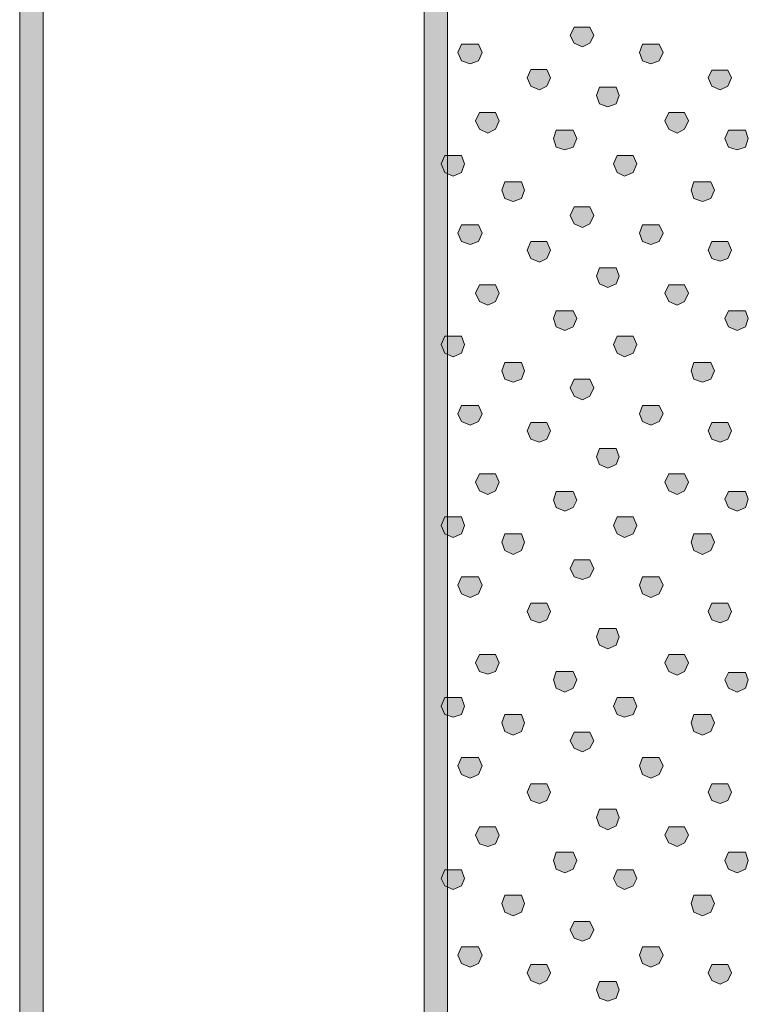
# Model space of a CAD drawing. Units: millimetres. Extents: x 95 to 224, y 55 to 148.
# Drawn here: x 159 to 161, y 131 to 135 of the extents above; entities that cross this region are included whole.
import ezdxf

# ---------------------------------------------------------------- set-up
doc = ezdxf.new("R2010")
doc.units = ezdxf.units.MM
doc.header["$MEASUREMENT"] = 0
doc.layers.add('Layer 1', color=7, linetype='Continuous')

# ---------------------------------------------------------------- blocks, each defined once
blk = doc.blocks.new('block 2')
at = {"layer": 'Layer 1', "true_color": 0x231f20}
h = blk.add_hatch(color=179, dxfattribs=at)
h.dxf.hatch_style = 2
h.paths.add_polyline_path([(160.1342, 128.2609), (160.0901, 128.305), (160.0901, 145.8988), (160.1342, 145.9429), (160.1783, 145.8988), (160.1783, 128.305)])
h = blk.add_hatch(color=179, dxfattribs=at)
h.dxf.hatch_style = 2
h.paths.add_polyline_path([(160.1342, 128.2609), (158.6115, 128.2609), (158.5674, 128.305), (158.5674, 140.9414), (158.6115, 140.9855), (158.6556, 140.9414), (158.6556, 128.3491), (160.0901, 128.3491), (160.0901, 142.0313), (159.7456, 142.0313), (159.7015, 142.0754), (159.7456, 142.1195), (160.1342, 142.1195), (160.1783, 142.0754), (160.1783, 128.305)])
h = blk.add_hatch(color=179, dxfattribs=at)
h.dxf.hatch_style = 2
h.paths.add_polyline_path([(160.6868, 134.5143), (160.6548, 134.5284), (160.6407, 134.5566), (160.6548, 134.5883), (160.7147, 134.5883), (160.7289, 134.5566), (160.7147, 134.5284)])
h = blk.add_hatch(color=179, dxfattribs=at)
h.dxf.hatch_style = 2
h.paths.add_polyline_path([(160.2634, 134.4507), (160.2317, 134.4614), (160.2176, 134.4931), (160.2317, 134.5248), (160.2951, 134.5248), (160.3093, 134.4931), (160.2951, 134.4614)])
h = blk.add_hatch(color=179, dxfattribs=at)
h.dxf.hatch_style = 2
h.paths.add_polyline_path([(160.9442, 134.4507), (160.9125, 134.4614), (160.9018, 134.4931), (160.9125, 134.5248), (160.9759, 134.5248), (160.99, 134.4931), (160.9759, 134.4614)])
h = blk.add_hatch(color=179, dxfattribs=at)
h.dxf.hatch_style = 2
h.paths.add_polyline_path([(160.5246, 134.352), (160.4925, 134.3661), (160.4784, 134.3978), (160.4925, 134.4295), (160.5525, 134.4295), (160.5666, 134.3978), (160.5525, 134.3661)])
h = blk.add_hatch(color=179, dxfattribs=at)
h.dxf.hatch_style = 2
h.paths.add_polyline_path([(161.2053, 134.352), (161.1736, 134.3661), (161.1595, 134.3978), (161.1736, 134.4261), (161.2336, 134.4261), (161.2477, 134.3978), (161.2336, 134.3661)])
h = blk.add_hatch(color=179, dxfattribs=at)
h.dxf.hatch_style = 2
h.paths.add_polyline_path([(160.7819, 134.2884), (160.7502, 134.299), (160.7395, 134.3308), (160.7502, 134.3625), (160.8136, 134.3625), (160.8243, 134.3308), (160.8136, 134.299)])
h = blk.add_hatch(color=179, dxfattribs=at)
h.dxf.hatch_style = 2
h.paths.add_polyline_path([(160.3303, 134.1897), (160.2986, 134.2039), (160.2844, 134.2356), (160.2986, 134.2673), (160.3585, 134.2673), (160.3726, 134.2356), (160.3585, 134.2039)])
h = blk.add_hatch(color=179, dxfattribs=at)
h.dxf.hatch_style = 2
h.paths.add_polyline_path([(161.0431, 134.1897), (161.0114, 134.2039), (160.9972, 134.2356), (161.0114, 134.2673), (161.0713, 134.2673), (161.0854, 134.2356), (161.0713, 134.2039)])
h = blk.add_hatch(color=179, dxfattribs=at)
h.dxf.hatch_style = 2
h.paths.add_polyline_path([(160.6197, 134.1262), (160.588, 134.1367), (160.5773, 134.1686), (160.588, 134.2002), (160.6513, 134.2002), (160.6655, 134.1686), (160.6513, 134.1367)])
h = blk.add_hatch(color=179, dxfattribs=at)
h.dxf.hatch_style = 2
h.paths.add_polyline_path([(161.2687, 134.1262), (161.237, 134.1367), (161.2229, 134.1686), (161.237, 134.2002), (161.3004, 134.2002), (161.3111, 134.1686), (161.3004, 134.1367)])
h = blk.add_hatch(color=179, dxfattribs=at)
h.dxf.hatch_style = 2
h.paths.add_polyline_path([(160.1997, 134.0275), (160.168, 134.0414), (160.1539, 134.0733), (160.168, 134.105), (160.2317, 134.105), (160.2421, 134.0733), (160.2317, 134.0414)])
h = blk.add_hatch(color=179, dxfattribs=at)
h.dxf.hatch_style = 2
h.paths.add_polyline_path([(160.8453, 134.0275), (160.8171, 134.0414), (160.8029, 134.0733), (160.8171, 134.105), (160.8773, 134.105), (160.8911, 134.0733), (160.8773, 134.0414)])
h = blk.add_hatch(color=179, dxfattribs=at)
h.dxf.hatch_style = 2
h.paths.add_polyline_path([(160.4257, 133.9322), (160.394, 133.9427), (160.3833, 133.9744), (160.394, 134.0063), (160.4574, 134.0063), (160.4681, 133.9744), (160.4574, 133.9427)])
h = blk.add_hatch(color=179, dxfattribs=at)
h.dxf.hatch_style = 2
h.paths.add_polyline_path([(161.1381, 133.9322), (161.1064, 133.9427), (161.0958, 133.9744), (161.1064, 134.0063), (161.1698, 134.0063), (161.184, 133.9744), (161.1698, 133.9427)])
h = blk.add_hatch(color=179, dxfattribs=at)
h.dxf.hatch_style = 2
h.paths.add_polyline_path([(160.6868, 133.8333), (160.6548, 133.8475), (160.6407, 133.8792), (160.6548, 133.911), (160.7147, 133.911), (160.7289, 133.8792), (160.7147, 133.8475)])
h = blk.add_hatch(color=179, dxfattribs=at)
h.dxf.hatch_style = 2
h.paths.add_polyline_path([(160.2634, 133.7698), (160.2317, 133.7805), (160.2176, 133.8122), (160.2317, 133.844), (160.2951, 133.844), (160.3093, 133.8122), (160.2951, 133.7805)])
h = blk.add_hatch(color=179, dxfattribs=at)
h.dxf.hatch_style = 2
h.paths.add_polyline_path([(160.9442, 133.7698), (160.9125, 133.7805), (160.9018, 133.8122), (160.9125, 133.844), (160.9759, 133.844), (160.99, 133.8122), (160.9759, 133.7805)])
h = blk.add_hatch(color=179, dxfattribs=at)
h.dxf.hatch_style = 2
h.paths.add_polyline_path([(160.5246, 133.7028), (160.4925, 133.7169), (160.4784, 133.7488), (160.4925, 133.7805), (160.5525, 133.7805), (160.5666, 133.7488), (160.5525, 133.7169)])
h = blk.add_hatch(color=179, dxfattribs=at)
h.dxf.hatch_style = 2
h.paths.add_polyline_path([(161.2053, 133.7064), (161.1736, 133.7169), (161.1595, 133.7488), (161.1736, 133.7805), (161.2336, 133.7805), (161.2477, 133.7488), (161.2336, 133.7169)])
h = blk.add_hatch(color=179, dxfattribs=at)
h.dxf.hatch_style = 2
h.paths.add_polyline_path([(160.7819, 133.6075), (160.7502, 133.6216), (160.7395, 133.6499), (160.7502, 133.6816), (160.8136, 133.6816), (160.8243, 133.6499), (160.8136, 133.6216)])
h = blk.add_hatch(color=179, dxfattribs=at)
h.dxf.hatch_style = 2
h.paths.add_polyline_path([(160.3303, 133.5405), (160.2986, 133.5546), (160.2844, 133.5865), (160.2986, 133.6182), (160.3585, 133.6182), (160.3726, 133.5865), (160.3585, 133.5546)])
h = blk.add_hatch(color=179, dxfattribs=at)
h.dxf.hatch_style = 2
h.paths.add_polyline_path([(161.0431, 133.5405), (161.0114, 133.5546), (160.9972, 133.5865), (161.0114, 133.6182), (161.0713, 133.6182), (161.0854, 133.5865), (161.0713, 133.5546)])
h = blk.add_hatch(color=179, dxfattribs=at)
h.dxf.hatch_style = 2
h.paths.add_polyline_path([(160.6197, 133.4453), (160.588, 133.4594), (160.5773, 133.4912), (160.588, 133.5193), (160.6513, 133.5193), (160.6655, 133.4912), (160.6513, 133.4594)])
h = blk.add_hatch(color=179, dxfattribs=at)
h.dxf.hatch_style = 2
h.paths.add_polyline_path([(161.2687, 133.4453), (161.237, 133.4594), (161.2229, 133.4912), (161.237, 133.5193), (161.3004, 133.5193), (161.3111, 133.4912), (161.3004, 133.4594)])
h = blk.add_hatch(color=179, dxfattribs=at)
h.dxf.hatch_style = 2
h.paths.add_polyline_path([(160.1997, 133.3466), (160.168, 133.3607), (160.1539, 133.3924), (160.168, 133.4241), (160.2317, 133.4241), (160.2421, 133.3924), (160.2317, 133.3607)])
h = blk.add_hatch(color=179, dxfattribs=at)
h.dxf.hatch_style = 2
h.paths.add_polyline_path([(160.8453, 133.3466), (160.8171, 133.3607), (160.8029, 133.3924), (160.8171, 133.4241), (160.8773, 133.4241), (160.8911, 133.3924), (160.8773, 133.3607)])
h = blk.add_hatch(color=179, dxfattribs=at)
h.dxf.hatch_style = 2
h.paths.add_polyline_path([(160.4257, 133.2513), (160.394, 133.2618), (160.3833, 133.2937), (160.394, 133.3254), (160.4574, 133.3254), (160.4681, 133.2937), (160.4574, 133.2618)])
h = blk.add_hatch(color=179, dxfattribs=at)
h.dxf.hatch_style = 2
h.paths.add_polyline_path([(161.1381, 133.2513), (161.1064, 133.2618), (161.0958, 133.2937), (161.1064, 133.3254), (161.1698, 133.3254), (161.184, 133.2937), (161.1698, 133.2618)])
h = blk.add_hatch(color=179, dxfattribs=at)
h.dxf.hatch_style = 2
h.paths.add_polyline_path([(160.6868, 133.1843), (160.6548, 133.1984), (160.6407, 133.2301), (160.6548, 133.2618), (160.7147, 133.2618), (160.7289, 133.2301), (160.7147, 133.1984)])
h = blk.add_hatch(color=179, dxfattribs=at)
h.dxf.hatch_style = 2
h.paths.add_polyline_path([(160.2634, 133.089), (160.2317, 133.1032), (160.2176, 133.1314), (160.2317, 133.1631), (160.2951, 133.1631), (160.3093, 133.1314), (160.2951, 133.1032)])
h = blk.add_hatch(color=179, dxfattribs=at)
h.dxf.hatch_style = 2
h.paths.add_polyline_path([(160.9442, 133.089), (160.9125, 133.1032), (160.9018, 133.1314), (160.9125, 133.1631), (160.9759, 133.1631), (160.99, 133.1314), (160.9759, 133.1032)])
h = blk.add_hatch(color=179, dxfattribs=at)
h.dxf.hatch_style = 2
h.paths.add_polyline_path([(160.5246, 133.0255), (160.4925, 133.0362), (160.4784, 133.0678), (160.4925, 133.0995), (160.5525, 133.0995), (160.5666, 133.0678), (160.5525, 133.0362)])
h = blk.add_hatch(color=179, dxfattribs=at)
h.dxf.hatch_style = 2
h.paths.add_polyline_path([(161.2053, 133.0255), (161.1736, 133.0362), (161.1595, 133.0678), (161.1736, 133.0995), (161.2336, 133.0995), (161.2477, 133.0678), (161.2336, 133.0362)])
h = blk.add_hatch(color=179, dxfattribs=at)
h.dxf.hatch_style = 2
h.paths.add_polyline_path([(160.7819, 132.9268), (160.7502, 132.9409), (160.7395, 132.9691), (160.7502, 133.0008), (160.8136, 133.0008), (160.8243, 132.9691), (160.8136, 132.9409)])
h = blk.add_hatch(color=179, dxfattribs=at)
h.dxf.hatch_style = 2
h.paths.add_polyline_path([(160.3303, 132.8279), (160.2986, 132.842), (160.2844, 132.8739), (160.2986, 132.9056), (160.3585, 132.9056), (160.3726, 132.8739), (160.3585, 132.842)])
h = blk.add_hatch(color=179, dxfattribs=at)
h.dxf.hatch_style = 2
h.paths.add_polyline_path([(161.0431, 132.8279), (161.0114, 132.842), (160.9972, 132.8739), (161.0114, 132.9056), (161.0713, 132.9056), (161.0854, 132.8739), (161.0713, 132.842)])
h = blk.add_hatch(color=179, dxfattribs=at)
h.dxf.hatch_style = 2
h.paths.add_polyline_path([(160.6197, 132.7645), (160.588, 132.7786), (160.5773, 132.8067), (160.588, 132.8386), (160.6513, 132.8386), (160.6655, 132.8067), (160.6513, 132.7786)])
h = blk.add_hatch(color=179, dxfattribs=at)
h.dxf.hatch_style = 2
h.paths.add_polyline_path([(161.2687, 132.7645), (161.237, 132.7786), (161.2229, 132.8103), (161.237, 132.8386), (161.3004, 132.8386), (161.3111, 132.8103), (161.3004, 132.7786)])
h = blk.add_hatch(color=179, dxfattribs=at)
h.dxf.hatch_style = 2
h.paths.add_polyline_path([(160.1997, 132.6656), (160.168, 132.6798), (160.1539, 132.7115), (160.168, 132.7433), (160.2317, 132.7433), (160.2421, 132.7115), (160.2317, 132.6798)])
h = blk.add_hatch(color=179, dxfattribs=at)
h.dxf.hatch_style = 2
h.paths.add_polyline_path([(160.8453, 132.6656), (160.8171, 132.6798), (160.8029, 132.7115), (160.8171, 132.7433), (160.8773, 132.7433), (160.8911, 132.7115), (160.8773, 132.6798)])
h = blk.add_hatch(color=179, dxfattribs=at)
h.dxf.hatch_style = 2
h.paths.add_polyline_path([(160.4257, 132.6022), (160.394, 132.6164), (160.3833, 132.6481), (160.394, 132.6798), (160.4574, 132.6798), (160.4681, 132.6481), (160.4574, 132.6164)])
h = blk.add_hatch(color=179, dxfattribs=at)
h.dxf.hatch_style = 2
h.paths.add_polyline_path([(161.1381, 132.6022), (161.1064, 132.6164), (161.0958, 132.6481), (161.1064, 132.6798), (161.1698, 132.6798), (161.184, 132.6481), (161.1698, 132.6164)])
h = blk.add_hatch(color=179, dxfattribs=at)
h.dxf.hatch_style = 2
h.paths.add_polyline_path([(160.6868, 132.507), (160.6548, 132.5175), (160.6407, 132.5492), (160.6548, 132.5811), (160.7147, 132.5811), (160.7289, 132.5492), (160.7147, 132.5175)])
h = blk.add_hatch(color=179, dxfattribs=at)
h.dxf.hatch_style = 2
h.paths.add_polyline_path([(160.2634, 132.44), (160.2317, 132.4539), (160.2176, 132.4858), (160.2317, 132.5175), (160.2951, 132.5175), (160.3093, 132.4858), (160.2951, 132.4539)])
h = blk.add_hatch(color=179, dxfattribs=at)
h.dxf.hatch_style = 2
h.paths.add_polyline_path([(160.9442, 132.44), (160.9125, 132.4539), (160.9018, 132.4858), (160.9125, 132.5175), (160.9759, 132.5175), (160.99, 132.4858), (160.9759, 132.4539)])
h = blk.add_hatch(color=179, dxfattribs=at)
h.dxf.hatch_style = 2
h.paths.add_polyline_path([(160.5246, 132.3447), (160.4925, 132.3552), (160.4784, 132.3869), (160.4925, 132.4188), (160.5525, 132.4188), (160.5666, 132.3869), (160.5525, 132.3552)])
h = blk.add_hatch(color=179, dxfattribs=at)
h.dxf.hatch_style = 2
h.paths.add_polyline_path([(161.2053, 132.3447), (161.1736, 132.3552), (161.1595, 132.3869), (161.1736, 132.4188), (161.2336, 132.4188), (161.2477, 132.3869), (161.2336, 132.3552)])
h = blk.add_hatch(color=179, dxfattribs=at)
h.dxf.hatch_style = 2
h.paths.add_polyline_path([(160.7819, 132.2458), (160.7502, 132.26), (160.7395, 132.2917), (160.7502, 132.3235), (160.8136, 132.3235), (160.8243, 132.2917), (160.8136, 132.26)])
h = blk.add_hatch(color=179, dxfattribs=at)
h.dxf.hatch_style = 2
h.paths.add_polyline_path([(160.3303, 132.1506), (160.2986, 132.1613), (160.2844, 132.193), (160.2986, 132.2247), (160.3585, 132.2247), (160.3726, 132.193), (160.3585, 132.1613)])
h = blk.add_hatch(color=179, dxfattribs=at)
h.dxf.hatch_style = 2
h.paths.add_polyline_path([(161.0431, 132.1471), (161.0114, 132.1613), (160.9972, 132.193), (161.0114, 132.2247), (161.0713, 132.2247), (161.0854, 132.193), (161.0713, 132.1613)])
h = blk.add_hatch(color=179, dxfattribs=at)
h.dxf.hatch_style = 2
h.paths.add_polyline_path([(160.6197, 132.0836), (160.588, 132.0977), (160.5773, 132.1294), (160.588, 132.1613), (160.6513, 132.1613), (160.6655, 132.1294), (160.6513, 132.0977)])
h = blk.add_hatch(color=179, dxfattribs=at)
h.dxf.hatch_style = 2
h.paths.add_polyline_path([(161.2687, 132.0836), (161.237, 132.0977), (161.2229, 132.1294), (161.237, 132.1577), (161.3004, 132.1577), (161.3111, 132.1294), (161.3004, 132.0977)])
h = blk.add_hatch(color=179, dxfattribs=at)
h.dxf.hatch_style = 2
h.paths.add_polyline_path([(160.1997, 131.9883), (160.168, 131.999), (160.1539, 132.0307), (160.168, 132.0624), (160.2317, 132.0624), (160.2421, 132.0307), (160.2317, 131.999)])
h = blk.add_hatch(color=179, dxfattribs=at)
h.dxf.hatch_style = 2
h.paths.add_polyline_path([(160.8453, 131.9883), (160.8171, 131.999), (160.8029, 132.0307), (160.8171, 132.0624), (160.8773, 132.0624), (160.8911, 132.0307), (160.8773, 131.999)])
h = blk.add_hatch(color=179, dxfattribs=at)
h.dxf.hatch_style = 2
h.paths.add_polyline_path([(160.4257, 131.9213), (160.394, 131.9354), (160.3833, 131.9671), (160.394, 131.999), (160.4574, 131.999), (160.4681, 131.9671), (160.4574, 131.9354)])
h = blk.add_hatch(color=179, dxfattribs=at)
h.dxf.hatch_style = 2
h.paths.add_polyline_path([(161.1381, 131.9213), (161.1064, 131.9354), (161.0958, 131.9671), (161.1064, 131.999), (161.1698, 131.999), (161.184, 131.9671), (161.1698, 131.9354)])
h = blk.add_hatch(color=179, dxfattribs=at)
h.dxf.hatch_style = 2
h.paths.add_polyline_path([(160.6868, 131.8578), (160.6548, 131.8719), (160.6407, 131.9001), (160.6548, 131.9318), (160.7147, 131.9318), (160.7289, 131.9001), (160.7147, 131.8719)])
h = blk.add_hatch(color=179, dxfattribs=at)
h.dxf.hatch_style = 2
h.paths.add_polyline_path([(160.2634, 131.7591), (160.2317, 131.7732), (160.2176, 131.8049), (160.2317, 131.8366), (160.2951, 131.8366), (160.3093, 131.8049), (160.2951, 131.7732)])
h = blk.add_hatch(color=179, dxfattribs=at)
h.dxf.hatch_style = 2
h.paths.add_polyline_path([(160.9442, 131.7591), (160.9125, 131.7732), (160.9018, 131.8049), (160.9125, 131.8366), (160.9759, 131.8366), (160.99, 131.8049), (160.9759, 131.7732)])
h = blk.add_hatch(color=179, dxfattribs=at)
h.dxf.hatch_style = 2
h.paths.add_polyline_path([(160.5246, 131.6638), (160.4925, 131.6743), (160.4784, 131.7062), (160.4925, 131.7379), (160.5525, 131.7379), (160.5666, 131.7062), (160.5525, 131.6743)])
h = blk.add_hatch(color=179, dxfattribs=at)
h.dxf.hatch_style = 2
h.paths.add_polyline_path([(161.2053, 131.6638), (161.1736, 131.6743), (161.1595, 131.7062), (161.1736, 131.7379), (161.2336, 131.7379), (161.2477, 131.7062), (161.2336, 131.6743)])
h = blk.add_hatch(color=179, dxfattribs=at)
h.dxf.hatch_style = 2
h.paths.add_polyline_path([(160.7819, 131.5649), (160.7502, 131.579), (160.7395, 131.6109), (160.7502, 131.6426), (160.8136, 131.6426), (160.8243, 131.6109), (160.8136, 131.579)])
h = blk.add_hatch(color=179, dxfattribs=at)
h.dxf.hatch_style = 2
h.paths.add_polyline_path([(160.3303, 131.5015), (160.2986, 131.512), (160.2844, 131.5439), (160.2986, 131.5756), (160.3585, 131.5756), (160.3726, 131.5439), (160.3585, 131.512)])
h = blk.add_hatch(color=179, dxfattribs=at)
h.dxf.hatch_style = 2
h.paths.add_polyline_path([(161.0431, 131.5015), (161.0114, 131.5157), (160.9972, 131.5439), (161.0114, 131.5756), (161.0713, 131.5756), (161.0854, 131.5439), (161.0713, 131.5157)])
h = blk.add_hatch(color=179, dxfattribs=at)
h.dxf.hatch_style = 2
h.paths.add_polyline_path([(160.6197, 131.4027), (160.588, 131.4168), (160.5773, 131.4487), (160.588, 131.4803), (160.6513, 131.4803), (160.6655, 131.4487), (160.6513, 131.4168)])
h = blk.add_hatch(color=179, dxfattribs=at)
h.dxf.hatch_style = 2
h.paths.add_polyline_path([(161.2687, 131.4027), (161.237, 131.4168), (161.2229, 131.4487), (161.237, 131.4803), (161.3004, 131.4803), (161.3111, 131.4487), (161.3004, 131.4168)])
h = blk.add_hatch(color=179, dxfattribs=at)
h.dxf.hatch_style = 2
h.paths.add_polyline_path([(160.1997, 131.3393), (160.168, 131.3534), (160.1539, 131.3816), (160.168, 131.4133), (160.2317, 131.4133), (160.2421, 131.3816), (160.2317, 131.3534)])
h = blk.add_hatch(color=179, dxfattribs=at)
h.dxf.hatch_style = 2
h.paths.add_polyline_path([(160.8453, 131.3393), (160.8171, 131.3534), (160.8029, 131.3816), (160.8171, 131.4133), (160.8773, 131.4133), (160.8911, 131.3816), (160.8773, 131.3534)])
h = blk.add_hatch(color=179, dxfattribs=at)
h.dxf.hatch_style = 2
h.paths.add_polyline_path([(160.4257, 131.2404), (160.394, 131.2545), (160.3833, 131.2864), (160.394, 131.3181), (160.4574, 131.3181), (160.4681, 131.2864), (160.4574, 131.2545)])
h = blk.add_hatch(color=179, dxfattribs=at)
h.dxf.hatch_style = 2
h.paths.add_polyline_path([(161.1381, 131.2404), (161.1064, 131.2545), (161.0958, 131.2864), (161.1064, 131.3181), (161.1698, 131.3181), (161.184, 131.2864), (161.1698, 131.2545)])
h = blk.add_hatch(color=179, dxfattribs=at)
h.dxf.hatch_style = 2
h.paths.add_polyline_path([(160.6868, 131.1451), (160.6548, 131.1558), (160.6407, 131.1875), (160.6548, 131.2192), (160.7147, 131.2192), (160.7289, 131.1875), (160.7147, 131.1558)])
h = blk.add_hatch(color=179, dxfattribs=at)
h.dxf.hatch_style = 2
h.paths.add_polyline_path([(160.2634, 131.0464), (160.2317, 131.0606), (160.2176, 131.0923), (160.2317, 131.124), (160.2951, 131.124), (160.3093, 131.0923), (160.2951, 131.0606)])
h = blk.add_hatch(color=179, dxfattribs=at)
h.dxf.hatch_style = 2
h.paths.add_polyline_path([(160.9442, 131.0464), (160.9125, 131.0606), (160.9018, 131.0923), (160.9125, 131.124), (160.9759, 131.124), (160.99, 131.0923), (160.9759, 131.0606)])
h = blk.add_hatch(color=179, dxfattribs=at)
h.dxf.hatch_style = 2
h.paths.add_polyline_path([(160.5246, 130.9829), (160.4925, 130.997), (160.4784, 131.0252), (160.4925, 131.0569), (160.5525, 131.0569), (160.5666, 131.0252), (160.5525, 130.997)])
h = blk.add_hatch(color=179, dxfattribs=at)
h.dxf.hatch_style = 2
h.paths.add_polyline_path([(161.2053, 130.9829), (161.1736, 130.997), (161.1595, 131.0252), (161.1736, 131.0569), (161.2336, 131.0569), (161.2477, 131.0252), (161.2336, 130.997)])
h = blk.add_hatch(color=179, dxfattribs=at)
h.dxf.hatch_style = 2
h.paths.add_polyline_path([(160.7819, 130.9195), (160.7502, 130.93), (160.7395, 130.9617), (160.7502, 130.9936), (160.8136, 130.9936), (160.8243, 130.9617), (160.8136, 130.93)])
at = {"layer": 'Layer 1', "lineweight": 0}
for points in [[(160.1342, 128.2609), (160.0901, 128.305), (160.0901, 145.8988), (160.1342, 145.9429), (160.1783, 145.8988), (160.1783, 128.305), (160.1342, 128.2609)], [(160.1342, 128.2609), (158.6115, 128.2609), (158.5674, 128.305), (158.5674, 140.9414), (158.6115, 140.9855), (158.6556, 140.9414), (158.6556, 128.3491), (160.0901, 128.3491), (160.0901, 142.0313), (159.7456, 142.0313), (159.7015, 142.0754), (159.7456, 142.1195), (160.1342, 142.1195), (160.1783, 142.0754), (160.1783, 128.305), (160.1342, 128.2609)], [(160.6868, 134.5143), (160.6548, 134.5284), (160.6407, 134.5566), (160.6548, 134.5883), (160.7147, 134.5883), (160.7289, 134.5566), (160.7147, 134.5284), (160.6868, 134.5143)], [(160.2634, 134.4507), (160.2317, 134.4614), (160.2176, 134.4931), (160.2317, 134.5248), (160.2951, 134.5248), (160.3093, 134.4931), (160.2951, 134.4614), (160.2634, 134.4507)], [(160.9442, 134.4507), (160.9125, 134.4614), (160.9018, 134.4931), (160.9125, 134.5248), (160.9759, 134.5248), (160.99, 134.4931), (160.9759, 134.4614), (160.9442, 134.4507)], [(160.5246, 134.352), (160.4925, 134.3661), (160.4784, 134.3978), (160.4925, 134.4295), (160.5525, 134.4295), (160.5666, 134.3978), (160.5525, 134.3661), (160.5246, 134.352)], [(161.2053, 134.352), (161.1736, 134.3661), (161.1595, 134.3978), (161.1736, 134.4261), (161.2336, 134.4261), (161.2477, 134.3978), (161.2336, 134.3661), (161.2053, 134.352)], [(160.7819, 134.2884), (160.7502, 134.299), (160.7395, 134.3308), (160.7502, 134.3625), (160.8136, 134.3625), (160.8243, 134.3308), (160.8136, 134.299), (160.7819, 134.2884)], [(160.3303, 134.1897), (160.2986, 134.2039), (160.2844, 134.2356), (160.2986, 134.2673), (160.3585, 134.2673), (160.3726, 134.2356), (160.3585, 134.2039), (160.3303, 134.1897)], [(161.0431, 134.1897), (161.0114, 134.2039), (160.9972, 134.2356), (161.0114, 134.2673), (161.0713, 134.2673), (161.0854, 134.2356), (161.0713, 134.2039), (161.0431, 134.1897)], [(160.6197, 134.1262), (160.588, 134.1367), (160.5773, 134.1686), (160.588, 134.2002), (160.6513, 134.2002), (160.6655, 134.1686), (160.6513, 134.1367), (160.6197, 134.1262)], [(161.2687, 134.1262), (161.237, 134.1367), (161.2229, 134.1686), (161.237, 134.2002), (161.3004, 134.2002), (161.3111, 134.1686), (161.3004, 134.1367), (161.2687, 134.1262)], [(160.1997, 134.0275), (160.168, 134.0414), (160.1539, 134.0733), (160.168, 134.105), (160.2317, 134.105), (160.2421, 134.0733), (160.2317, 134.0414), (160.1997, 134.0275)], [(160.8453, 134.0275), (160.8171, 134.0414), (160.8029, 134.0733), (160.8171, 134.105), (160.8773, 134.105), (160.8911, 134.0733), (160.8773, 134.0414), (160.8453, 134.0275)], [(160.4257, 133.9322), (160.394, 133.9427), (160.3833, 133.9744), (160.394, 134.0063), (160.4574, 134.0063), (160.4681, 133.9744), (160.4574, 133.9427), (160.4257, 133.9322)], [(161.1381, 133.9322), (161.1064, 133.9427), (161.0958, 133.9744), (161.1064, 134.0063), (161.1698, 134.0063), (161.184, 133.9744), (161.1698, 133.9427), (161.1381, 133.9322)], [(160.6868, 133.8333), (160.6548, 133.8475), (160.6407, 133.8792), (160.6548, 133.911), (160.7147, 133.911), (160.7289, 133.8792), (160.7147, 133.8475), (160.6868, 133.8333)], [(160.2634, 133.7698), (160.2317, 133.7805), (160.2176, 133.8122), (160.2317, 133.844), (160.2951, 133.844), (160.3093, 133.8122), (160.2951, 133.7805), (160.2634, 133.7698)], [(160.9442, 133.7698), (160.9125, 133.7805), (160.9018, 133.8122), (160.9125, 133.844), (160.9759, 133.844), (160.99, 133.8122), (160.9759, 133.7805), (160.9442, 133.7698)], [(160.5246, 133.7028), (160.4925, 133.7169), (160.4784, 133.7488), (160.4925, 133.7805), (160.5525, 133.7805), (160.5666, 133.7488), (160.5525, 133.7169), (160.5246, 133.7028)], [(161.2053, 133.7064), (161.1736, 133.7169), (161.1595, 133.7488), (161.1736, 133.7805), (161.2336, 133.7805), (161.2477, 133.7488), (161.2336, 133.7169), (161.2053, 133.7064)], [(160.7819, 133.6075), (160.7502, 133.6216), (160.7395, 133.6499), (160.7502, 133.6816), (160.8136, 133.6816), (160.8243, 133.6499), (160.8136, 133.6216), (160.7819, 133.6075)], [(160.3303, 133.5405), (160.2986, 133.5546), (160.2844, 133.5865), (160.2986, 133.6182), (160.3585, 133.6182), (160.3726, 133.5865), (160.3585, 133.5546), (160.3303, 133.5405)], [(161.0431, 133.5405), (161.0114, 133.5546), (160.9972, 133.5865), (161.0114, 133.6182), (161.0713, 133.6182), (161.0854, 133.5865), (161.0713, 133.5546), (161.0431, 133.5405)], [(160.6197, 133.4453), (160.588, 133.4594), (160.5773, 133.4912), (160.588, 133.5193), (160.6513, 133.5193), (160.6655, 133.4912), (160.6513, 133.4594), (160.6197, 133.4453)], [(161.2687, 133.4453), (161.237, 133.4594), (161.2229, 133.4912), (161.237, 133.5193), (161.3004, 133.5193), (161.3111, 133.4912), (161.3004, 133.4594), (161.2687, 133.4453)], [(160.1997, 133.3466), (160.168, 133.3607), (160.1539, 133.3924), (160.168, 133.4241), (160.2317, 133.4241), (160.2421, 133.3924), (160.2317, 133.3607), (160.1997, 133.3466)], [(160.8453, 133.3466), (160.8171, 133.3607), (160.8029, 133.3924), (160.8171, 133.4241), (160.8773, 133.4241), (160.8911, 133.3924), (160.8773, 133.3607), (160.8453, 133.3466)], [(160.4257, 133.2513), (160.394, 133.2618), (160.3833, 133.2937), (160.394, 133.3254), (160.4574, 133.3254), (160.4681, 133.2937), (160.4574, 133.2618), (160.4257, 133.2513)], [(161.1381, 133.2513), (161.1064, 133.2618), (161.0958, 133.2937), (161.1064, 133.3254), (161.1698, 133.3254), (161.184, 133.2937), (161.1698, 133.2618), (161.1381, 133.2513)], [(160.6868, 133.1843), (160.6548, 133.1984), (160.6407, 133.2301), (160.6548, 133.2618), (160.7147, 133.2618), (160.7289, 133.2301), (160.7147, 133.1984), (160.6868, 133.1843)], [(160.2634, 133.089), (160.2317, 133.1032), (160.2176, 133.1314), (160.2317, 133.1631), (160.2951, 133.1631), (160.3093, 133.1314), (160.2951, 133.1032), (160.2634, 133.089)], [(160.9442, 133.089), (160.9125, 133.1032), (160.9018, 133.1314), (160.9125, 133.1631), (160.9759, 133.1631), (160.99, 133.1314), (160.9759, 133.1032), (160.9442, 133.089)], [(160.5246, 133.0255), (160.4925, 133.0362), (160.4784, 133.0678), (160.4925, 133.0995), (160.5525, 133.0995), (160.5666, 133.0678), (160.5525, 133.0362), (160.5246, 133.0255)], [(161.2053, 133.0255), (161.1736, 133.0362), (161.1595, 133.0678), (161.1736, 133.0995), (161.2336, 133.0995), (161.2477, 133.0678), (161.2336, 133.0362), (161.2053, 133.0255)], [(160.7819, 132.9268), (160.7502, 132.9409), (160.7395, 132.9691), (160.7502, 133.0008), (160.8136, 133.0008), (160.8243, 132.9691), (160.8136, 132.9409), (160.7819, 132.9268)], [(160.3303, 132.8279), (160.2986, 132.842), (160.2844, 132.8739), (160.2986, 132.9056), (160.3585, 132.9056), (160.3726, 132.8739), (160.3585, 132.842), (160.3303, 132.8279)], [(161.0431, 132.8279), (161.0114, 132.842), (160.9972, 132.8739), (161.0114, 132.9056), (161.0713, 132.9056), (161.0854, 132.8739), (161.0713, 132.842), (161.0431, 132.8279)], [(160.6197, 132.7645), (160.588, 132.7786), (160.5773, 132.8067), (160.588, 132.8386), (160.6513, 132.8386), (160.6655, 132.8067), (160.6513, 132.7786), (160.6197, 132.7645)], [(161.2687, 132.7645), (161.237, 132.7786), (161.2229, 132.8103), (161.237, 132.8386), (161.3004, 132.8386), (161.3111, 132.8103), (161.3004, 132.7786), (161.2687, 132.7645)], [(160.1997, 132.6656), (160.168, 132.6798), (160.1539, 132.7115), (160.168, 132.7433), (160.2317, 132.7433), (160.2421, 132.7115), (160.2317, 132.6798), (160.1997, 132.6656)], [(160.8453, 132.6656), (160.8171, 132.6798), (160.8029, 132.7115), (160.8171, 132.7433), (160.8773, 132.7433), (160.8911, 132.7115), (160.8773, 132.6798), (160.8453, 132.6656)], [(160.4257, 132.6022), (160.394, 132.6164), (160.3833, 132.6481), (160.394, 132.6798), (160.4574, 132.6798), (160.4681, 132.6481), (160.4574, 132.6164), (160.4257, 132.6022)], [(161.1381, 132.6022), (161.1064, 132.6164), (161.0958, 132.6481), (161.1064, 132.6798), (161.1698, 132.6798), (161.184, 132.6481), (161.1698, 132.6164), (161.1381, 132.6022)], [(160.6868, 132.507), (160.6548, 132.5175), (160.6407, 132.5492), (160.6548, 132.5811), (160.7147, 132.5811), (160.7289, 132.5492), (160.7147, 132.5175), (160.6868, 132.507)], [(160.2634, 132.44), (160.2317, 132.4539), (160.2176, 132.4858), (160.2317, 132.5175), (160.2951, 132.5175), (160.3093, 132.4858), (160.2951, 132.4539), (160.2634, 132.44)], [(160.9442, 132.44), (160.9125, 132.4539), (160.9018, 132.4858), (160.9125, 132.5175), (160.9759, 132.5175), (160.99, 132.4858), (160.9759, 132.4539), (160.9442, 132.44)], [(160.5246, 132.3447), (160.4925, 132.3552), (160.4784, 132.3869), (160.4925, 132.4188), (160.5525, 132.4188), (160.5666, 132.3869), (160.5525, 132.3552), (160.5246, 132.3447)], [(161.2053, 132.3447), (161.1736, 132.3552), (161.1595, 132.3869), (161.1736, 132.4188), (161.2336, 132.4188), (161.2477, 132.3869), (161.2336, 132.3552), (161.2053, 132.3447)], [(160.7819, 132.2458), (160.7502, 132.26), (160.7395, 132.2917), (160.7502, 132.3235), (160.8136, 132.3235), (160.8243, 132.2917), (160.8136, 132.26), (160.7819, 132.2458)], [(160.3303, 132.1506), (160.2986, 132.1613), (160.2844, 132.193), (160.2986, 132.2247), (160.3585, 132.2247), (160.3726, 132.193), (160.3585, 132.1613), (160.3303, 132.1506)], [(161.0431, 132.1471), (161.0114, 132.1613), (160.9972, 132.193), (161.0114, 132.2247), (161.0713, 132.2247), (161.0854, 132.193), (161.0713, 132.1613), (161.0431, 132.1471)], [(160.6197, 132.0836), (160.588, 132.0977), (160.5773, 132.1294), (160.588, 132.1613), (160.6513, 132.1613), (160.6655, 132.1294), (160.6513, 132.0977), (160.6197, 132.0836)], [(161.2687, 132.0836), (161.237, 132.0977), (161.2229, 132.1294), (161.237, 132.1577), (161.3004, 132.1577), (161.3111, 132.1294), (161.3004, 132.0977), (161.2687, 132.0836)], [(160.1997, 131.9883), (160.168, 131.999), (160.1539, 132.0307), (160.168, 132.0624), (160.2317, 132.0624), (160.2421, 132.0307), (160.2317, 131.999), (160.1997, 131.9883)], [(160.8453, 131.9883), (160.8171, 131.999), (160.8029, 132.0307), (160.8171, 132.0624), (160.8773, 132.0624), (160.8911, 132.0307), (160.8773, 131.999), (160.8453, 131.9883)], [(160.4257, 131.9213), (160.394, 131.9354), (160.3833, 131.9671), (160.394, 131.999), (160.4574, 131.999), (160.4681, 131.9671), (160.4574, 131.9354), (160.4257, 131.9213)], [(161.1381, 131.9213), (161.1064, 131.9354), (161.0958, 131.9671), (161.1064, 131.999), (161.1698, 131.999), (161.184, 131.9671), (161.1698, 131.9354), (161.1381, 131.9213)], [(160.6868, 131.8578), (160.6548, 131.8719), (160.6407, 131.9001), (160.6548, 131.9318), (160.7147, 131.9318), (160.7289, 131.9001), (160.7147, 131.8719), (160.6868, 131.8578)], [(160.2634, 131.7591), (160.2317, 131.7732), (160.2176, 131.8049), (160.2317, 131.8366), (160.2951, 131.8366), (160.3093, 131.8049), (160.2951, 131.7732), (160.2634, 131.7591)], [(160.9442, 131.7591), (160.9125, 131.7732), (160.9018, 131.8049), (160.9125, 131.8366), (160.9759, 131.8366), (160.99, 131.8049), (160.9759, 131.7732), (160.9442, 131.7591)], [(160.5246, 131.6638), (160.4925, 131.6743), (160.4784, 131.7062), (160.4925, 131.7379), (160.5525, 131.7379), (160.5666, 131.7062), (160.5525, 131.6743), (160.5246, 131.6638)], [(161.2053, 131.6638), (161.1736, 131.6743), (161.1595, 131.7062), (161.1736, 131.7379), (161.2336, 131.7379), (161.2477, 131.7062), (161.2336, 131.6743), (161.2053, 131.6638)], [(160.7819, 131.5649), (160.7502, 131.579), (160.7395, 131.6109), (160.7502, 131.6426), (160.8136, 131.6426), (160.8243, 131.6109), (160.8136, 131.579), (160.7819, 131.5649)], [(160.3303, 131.5015), (160.2986, 131.512), (160.2844, 131.5439), (160.2986, 131.5756), (160.3585, 131.5756), (160.3726, 131.5439), (160.3585, 131.512), (160.3303, 131.5015)], [(161.0431, 131.5015), (161.0114, 131.5157), (160.9972, 131.5439), (161.0114, 131.5756), (161.0713, 131.5756), (161.0854, 131.5439), (161.0713, 131.5157), (161.0431, 131.5015)], [(160.6197, 131.4027), (160.588, 131.4168), (160.5773, 131.4487), (160.588, 131.4803), (160.6513, 131.4803), (160.6655, 131.4487), (160.6513, 131.4168), (160.6197, 131.4027)], [(161.2687, 131.4027), (161.237, 131.4168), (161.2229, 131.4487), (161.237, 131.4803), (161.3004, 131.4803), (161.3111, 131.4487), (161.3004, 131.4168), (161.2687, 131.4027)], [(160.1997, 131.3393), (160.168, 131.3534), (160.1539, 131.3816), (160.168, 131.4133), (160.2317, 131.4133), (160.2421, 131.3816), (160.2317, 131.3534), (160.1997, 131.3393)], [(160.8453, 131.3393), (160.8171, 131.3534), (160.8029, 131.3816), (160.8171, 131.4133), (160.8773, 131.4133), (160.8911, 131.3816), (160.8773, 131.3534), (160.8453, 131.3393)], [(160.4257, 131.2404), (160.394, 131.2545), (160.3833, 131.2864), (160.394, 131.3181), (160.4574, 131.3181), (160.4681, 131.2864), (160.4574, 131.2545), (160.4257, 131.2404)], [(161.1381, 131.2404), (161.1064, 131.2545), (161.0958, 131.2864), (161.1064, 131.3181), (161.1698, 131.3181), (161.184, 131.2864), (161.1698, 131.2545), (161.1381, 131.2404)], [(160.6868, 131.1451), (160.6548, 131.1558), (160.6407, 131.1875), (160.6548, 131.2192), (160.7147, 131.2192), (160.7289, 131.1875), (160.7147, 131.1558), (160.6868, 131.1451)], [(160.2634, 131.0464), (160.2317, 131.0606), (160.2176, 131.0923), (160.2317, 131.124), (160.2951, 131.124), (160.3093, 131.0923), (160.2951, 131.0606), (160.2634, 131.0464)], [(160.9442, 131.0464), (160.9125, 131.0606), (160.9018, 131.0923), (160.9125, 131.124), (160.9759, 131.124), (160.99, 131.0923), (160.9759, 131.0606), (160.9442, 131.0464)], [(160.5246, 130.9829), (160.4925, 130.997), (160.4784, 131.0252), (160.4925, 131.0569), (160.5525, 131.0569), (160.5666, 131.0252), (160.5525, 130.997), (160.5246, 130.9829)], [(161.2053, 130.9829), (161.1736, 130.997), (161.1595, 131.0252), (161.1736, 131.0569), (161.2336, 131.0569), (161.2477, 131.0252), (161.2336, 130.997), (161.2053, 130.9829)], [(160.7819, 130.9195), (160.7502, 130.93), (160.7395, 130.9617), (160.7502, 130.9936), (160.8136, 130.9936), (160.8243, 130.9617), (160.8136, 130.93), (160.7819, 130.9195)]]:
    blk.add_lwpolyline(points, dxfattribs=at)

msp = doc.modelspace()

# ---------------------------------------------------------------- block references
at = {"layer": 'Layer 1'}
msp.add_blockref('block 2', (0, 0), dxfattribs=at)

doc.saveas('drawing.dxf')
